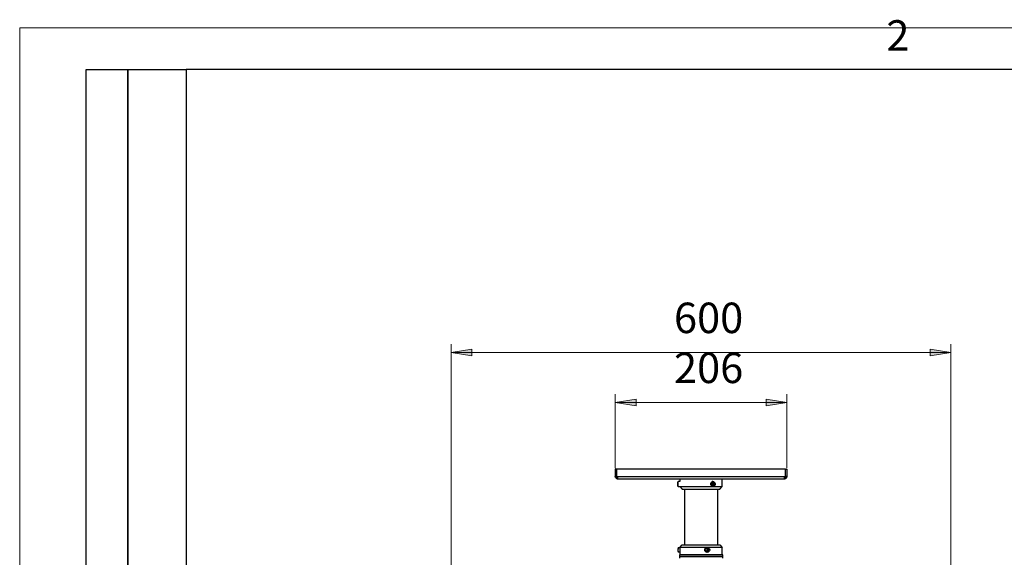
# Model space of a CAD drawing. Units: millimetres. Extents: x 15 to 31.6, y 30.3 to 42.
# Drawn here: x 15 to 19.7, y 39.5 to 42 of the extents above; entities that cross this region are included whole.
import ezdxf

# ---------------------------------------------------------------- set-up
doc = ezdxf.new("R2010")
doc.units = ezdxf.units.MM
for name, color, linetype in [('PDF _Геометрия', 7, 'Continuous'), ('PDF _Сплошная заливка', 7, 'Continuous'), ('PDF _Текст', 7, 'Continuous')]:
    doc.layers.add(name, color=color, linetype=linetype)
doc.styles.add('PDF Arial', font='arial.ttf')

msp = doc.modelspace()

# ---------------------------------------------------------------- hatches: boundary and pattern name
at = {"layer": 'PDF _Сплошная заливка', "transparency": 33554559}
h = msp.add_hatch(color=256, dxfattribs=at)
h.paths.add_polyline_path([(17.0617, 40.4572), (17.1601, 40.4729), (17.1601, 40.4414)], flags=0)
h.paths.add_polyline_path([(19.4239, 40.4572), (19.3255, 40.4414), (19.3255, 40.4729)], flags=0)
h = msp.add_hatch(color=256, dxfattribs=at)
h.paths.add_polyline_path([(17.8373, 40.221), (17.9357, 40.2367), (17.9357, 40.2052)], flags=0)
h.paths.add_polyline_path([(18.6483, 40.221), (18.5499, 40.2052), (18.5499, 40.2367)], flags=0)

# ---------------------------------------------------------------- linework, layer by layer
at = {"layer": 'PDF _Геометрия', "lineweight": 18}
for points in [[(31.5579, 30.2993), (15.0225, 30.2993), (15.0225, 41.9923), (31.5579, 41.9923)], [(17.0617, 40.4572), (17.1601, 40.4729), (17.1601, 40.4414)], [(19.4239, 40.4572), (19.3255, 40.4414), (19.3255, 40.4729)], [(17.8373, 40.221), (17.9357, 40.2367), (17.9357, 40.2052)], [(18.6483, 40.221), (18.5499, 40.2052), (18.5499, 40.2367)]]:
    msp.add_lwpolyline(points, close=True, dxfattribs=at)
at = {"layer": 'PDF _Геометрия', "lineweight": 25}
for points in [[(15.3374, 37.071), (15.3374, 41.7954), (15.8099, 41.7954), (15.8099, 30.4962), (15.3374, 30.4962), (15.3374, 36.2049), (15.8099, 36.2049)], [(15.8099, 37.071), (15.3374, 37.071), (15.3374, 41.7954)], [(18.6358, 39.8713), (18.6417, 39.8713), (18.6417, 39.906), (17.8439, 39.906), (17.8439, 39.8713), (17.8499, 39.8713), (18.6358, 39.8713), (18.6358, 39.8689), (18.6358, 39.8665), (18.6358, 39.8644), (18.6358, 39.8625), (18.6358, 39.8609), (18.6358, 39.8597), (18.6358, 39.859), (18.6358, 39.8588), (17.8499, 39.8588), (17.8499, 39.859), (17.8499, 39.8597), (17.8499, 39.8609), (17.8499, 39.8625), (17.8499, 39.8644), (17.8499, 39.8665), (17.8499, 39.8689), (17.8499, 39.8713)], [(17.8499, 39.8588), (17.8474, 39.859), (17.8451, 39.8597), (17.8429, 39.8609), (17.841, 39.8625), (17.8394, 39.8644), (17.8383, 39.8665), (17.8375, 39.8689), (17.8373, 39.8713)], [(17.8499, 39.8647), (17.8486, 39.8648), (17.8473, 39.8652), (17.8462, 39.8658), (17.8452, 39.8666), (17.8443, 39.8676), (17.8437, 39.8688), (17.8433, 39.87), (17.8432, 39.8713)], [(18.1327, 39.837), (18.1325, 39.837)], [(18.1326, 39.8255), (18.1339, 39.8233), (18.1339, 39.8237), (18.134, 39.8254), (18.134, 39.8282), (18.1341, 39.8319), (18.1341, 39.836), (18.1341, 39.84), (18.134, 39.8434), (18.134, 39.8458), (18.1339, 39.8469), (18.1339, 39.847), (18.1326, 39.8448)], [(18.1424, 39.847), (18.1339, 39.847)], [(18.1424, 39.8588), (18.1424, 39.847)], [(18.1424, 39.8233), (18.1542, 39.8115), (18.1544, 39.8115), (18.1558, 39.8115), (18.1585, 39.8115), (18.1626, 39.8115), (18.168, 39.8115), (18.1745, 39.8115), (18.1821, 39.8115), (18.1907, 39.8115), (18.2001, 39.8115), (18.2101, 39.8115), (18.2207, 39.8115), (18.2316, 39.8115), (18.2427, 39.8115), (18.2538, 39.8115), (18.2648, 39.8115), (18.2753, 39.8115), (18.2854, 39.8115), (18.2948, 39.8115), (18.3034, 39.8115), (18.311, 39.8115), (18.3176, 39.8115), (18.3229, 39.8115), (18.327, 39.8115), (18.3298, 39.8115), (18.3312, 39.8115), (18.3314, 39.8115), (18.3432, 39.8233), (18.3432, 39.8588)], [(18.2992, 39.847), (18.2947, 39.847)], [(18.2961, 39.8396), (18.298, 39.8381), (18.3051, 39.8381)], [(18.298, 39.8381), (18.2975, 39.8313)], [(18.6424, 39.8713), (18.6423, 39.87), (18.6419, 39.8688), (18.6413, 39.8676), (18.6405, 39.8666), (18.6395, 39.8658), (18.6383, 39.8652), (18.6371, 39.8648), (18.6358, 39.8647)], [(18.6483, 39.8713), (18.6481, 39.8689), (18.6474, 39.8665), (18.6462, 39.8644), (18.6446, 39.8625), (18.6427, 39.8609), (18.6406, 39.8597), (18.6382, 39.859), (18.6358, 39.8588)], [(18.1327, 39.8304), (18.1325, 39.8304)], [(18.1339, 39.8233), (18.1424, 39.8233), (18.1431, 39.8233), (18.1452, 39.8233), (18.1487, 39.8233), (18.1535, 39.8233), (18.1596, 39.8233), (18.1668, 39.8233), (18.1751, 39.8233), (18.1843, 39.8233), (18.1944, 39.8233), (18.2051, 39.8233), (18.2164, 39.8233), (18.228, 39.8233), (18.2399, 39.8233), (18.2517, 39.8233), (18.2635, 39.8233), (18.275, 39.8233), (18.286, 39.8233), (18.2947, 39.8233), (18.2992, 39.8233), (18.3061, 39.8233), (18.3149, 39.8233), (18.3226, 39.8233), (18.3293, 39.8233), (18.3347, 39.8233), (18.3388, 39.8233), (18.3416, 39.8233), (18.343, 39.8233), (18.3432, 39.8233)], [(18.1641, 39.8115), (18.1641, 39.5477)], [(18.2964, 39.8307), (18.2975, 39.8313), (18.3046, 39.8313)], [(18.3216, 39.5477), (18.3216, 39.8115)], [(18.136, 39.5347), (18.135, 39.5327), (18.1345, 39.5314), (18.1339, 39.5284), (18.1337, 39.5248), (18.1338, 39.521), (18.1343, 39.5178), (18.135, 39.5155)], [(18.1424, 39.5123), (18.1373, 39.5123), (18.137, 39.5124), (18.136, 39.5135), (18.1352, 39.516), (18.1346, 39.5194), (18.1344, 39.5234), (18.1345, 39.5274), (18.1349, 39.5311), (18.1357, 39.534), (18.1366, 39.5356), (18.1373, 39.5359), (18.1424, 39.5359), (18.1542, 39.5477), (18.1545, 39.5477), (18.1561, 39.5477), (18.1591, 39.5477), (18.1634, 39.5477), (18.1689, 39.5477), (18.1756, 39.5477), (18.1834, 39.5477), (18.1921, 39.5477), (18.2016, 39.5477), (18.2117, 39.5477), (18.2224, 39.5477), (18.2333, 39.5477), (18.2444, 39.5477), (18.2555, 39.5477), (18.2664, 39.5477), (18.2769, 39.5477), (18.2869, 39.5477), (18.2962, 39.5477), (18.3046, 39.5477), (18.3121, 39.5477), (18.3185, 39.5477), (18.3237, 39.5477), (18.3276, 39.5477), (18.3301, 39.5477), (18.3313, 39.5477), (18.3314, 39.5477), (18.3432, 39.5359), (18.343, 39.5359), (18.3417, 39.5359), (18.3389, 39.5359), (18.3348, 39.5359), (18.3294, 39.5359), (18.3228, 39.5359), (18.3151, 39.5359), (18.3063, 39.5359), (18.2967, 39.5359), (18.2863, 39.5359), (18.2753, 39.5359), (18.2719, 39.5359), (18.2696, 39.5359), (18.2638, 39.5359), (18.252, 39.5359), (18.2402, 39.5359), (18.2283, 39.5359), (18.2167, 39.5359), (18.2054, 39.5359), (18.1946, 39.5359), (18.1845, 39.5359), (18.1753, 39.5359), (18.167, 39.5359), (18.1597, 39.5359), (18.1536, 39.5359), (18.1488, 39.5359), (18.1453, 39.5359), (18.1432, 39.5359), (18.1424, 39.5359), (18.1424, 39.5005)], [(18.135, 39.5155), (18.136, 39.5136)], [(18.2689, 39.53), (18.2719, 39.53), (18.2755, 39.53)], [(18.2696, 39.5123), (18.2719, 39.5123)], [(18.2788, 39.5241), (18.2751, 39.5241), (18.2718, 39.5182)], [(18.2751, 39.5241), (18.2719, 39.53)], [(18.3432, 39.5005), (18.3432, 39.5359)], [(18.3452, 39.4848), (18.3452, 39.4926), (18.3452, 39.5005), (18.3445, 39.5005), (18.3425, 39.5005), (18.3391, 39.5005), (18.3344, 39.5005), (18.3285, 39.5005), (18.3214, 39.5005), (18.3133, 39.5005), (18.3042, 39.5005), (18.2942, 39.5005), (18.2836, 39.5005), (18.2724, 39.5005), (18.2609, 39.5005), (18.249, 39.5005), (18.2371, 39.5005), (18.2253, 39.5005), (18.2137, 39.5005), (18.2025, 39.5005), (18.1919, 39.5005), (18.1819, 39.5005), (18.1728, 39.5005), (18.1646, 39.5005), (18.1574, 39.5005), (18.1515, 39.5005), (18.1467, 39.5005), (18.1433, 39.5005), (18.1412, 39.5005), (18.1404, 39.5005), (18.1404, 39.4926), (18.1404, 39.4848)]]:
    msp.add_lwpolyline(points, dxfattribs=at)
for points in [[(15.5343, 41.7954), (15.5343, 37.071)], [(15.8099, 41.7954), (15.8099, 30.4962), (31.3611, 30.4962), (31.3611, 41.7954)], [(17.8432, 39.906), (17.8373, 39.906), (17.8373, 39.8713), (17.8432, 39.8713)], [(18.6424, 39.8713), (18.6424, 39.906), (18.6483, 39.906), (18.6483, 39.8713)], [(18.1326, 39.8258), (18.1327, 39.8274), (18.1328, 39.8302), (18.1328, 39.8338), (18.1328, 39.8375), (18.1328, 39.8409), (18.1327, 39.8434), (18.1326, 39.8447), (18.1325, 39.8445), (18.1325, 39.8429), (18.1324, 39.8401), (18.1324, 39.8366), (18.1324, 39.8328), (18.1324, 39.8294), (18.1325, 39.8269), (18.1326, 39.8256)], [(18.1327, 39.8399), (18.1326, 39.8418), (18.1325, 39.837), (18.1325, 39.8304), (18.1326, 39.8285), (18.1327, 39.8333)], [(18.3003, 39.842), (18.295, 39.839), (18.2946, 39.8322), (18.2994, 39.8284), (18.3046, 39.8313), (18.3051, 39.8381)], [(18.2755, 39.53), (18.269, 39.5301), (18.2656, 39.5242), (18.2689, 39.5183), (18.2754, 39.5182), (18.2788, 39.5241)], [(18.1515, 39.4926), (18.1574, 39.4926), (18.1646, 39.4926), (18.1728, 39.4926), (18.1819, 39.4926), (18.1919, 39.4926), (18.2025, 39.4926), (18.2137, 39.4926), (18.2253, 39.4926), (18.2371, 39.4926), (18.249, 39.4926), (18.2609, 39.4926), (18.2724, 39.4926), (18.2836, 39.4926), (18.2942, 39.4926), (18.3042, 39.4926), (18.3133, 39.4926), (18.3214, 39.4926), (18.3285, 39.4926), (18.3344, 39.4926), (18.3391, 39.4926), (18.3425, 39.4926), (18.3445, 39.4926), (18.3452, 39.4926), (18.345, 39.4926), (18.3436, 39.4926), (18.3409, 39.4926), (18.3368, 39.4926), (18.3315, 39.4926), (18.3249, 39.4926), (18.3173, 39.4926), (18.3086, 39.4926), (18.2991, 39.4926), (18.2888, 39.4926), (18.2778, 39.4926), (18.2664, 39.4926), (18.2547, 39.4926), (18.2428, 39.4926), (18.2309, 39.4926), (18.2192, 39.4926), (18.2078, 39.4926), (18.1969, 39.4926), (18.1866, 39.4926), (18.177, 39.4926), (18.1684, 39.4926), (18.1607, 39.4926), (18.1542, 39.4926), (18.1488, 39.4926), (18.1448, 39.4926), (18.142, 39.4926), (18.1406, 39.4926), (18.1404, 39.4926), (18.1412, 39.4926), (18.1433, 39.4926), (18.1467, 39.4926)]]:
    msp.add_lwpolyline(points, close=True, dxfattribs=at)
at = {"layer": 'PDF _Геометрия', "lineweight": 18}
for points in [[(17.0617, 38.9684), (17.0617, 40.4966)], [(19.4239, 38.9684), (19.4239, 40.4966)], [(17.0617, 40.4572), (19.4239, 40.4572)], [(17.8373, 39.91), (17.8373, 40.2603)], [(18.6483, 39.91), (18.6483, 40.2603)], [(17.8373, 40.221), (18.6483, 40.221)]]:
    msp.add_lwpolyline(points, dxfattribs=at)
at = {"layer": 'PDF _Геометрия', "lineweight": 25}
for centre, radius in [((18.2721, 39.5241), 0.0116), ((18.2723, 39.5242), 0.00952)]:
    msp.add_circle(centre, radius, dxfattribs=at)
for centre, major_axis, ratio, start_param, end_param in [((18.2992, 39.8352), (0, 0.0118), 0.856035, 4.113783431458948, 10.39696873863853), ((18.2998, 39.8352), (0.00003, 0.00963), 0.855398, 4.115444478985143, 10.39862978616473)]:
    msp.add_ellipse(centre, major_axis=major_axis, ratio=ratio, start_param=start_param, end_param=end_param, dxfattribs=at)

# ---------------------------------------------------------------- texts
at = {"layer": 'PDF _Текст', "char_height": 0.1441, "attachment_point": 7, "style": 'PDF Arial'}
for s, insert in [('2', (19.1185, 41.84)), ('600', (18.1148, 40.5042)), ('206', (18.1149, 40.2679))]:
    msp.add_mtext(s, dxfattribs=dict(at, insert=insert))

doc.saveas('drawing.dxf')
